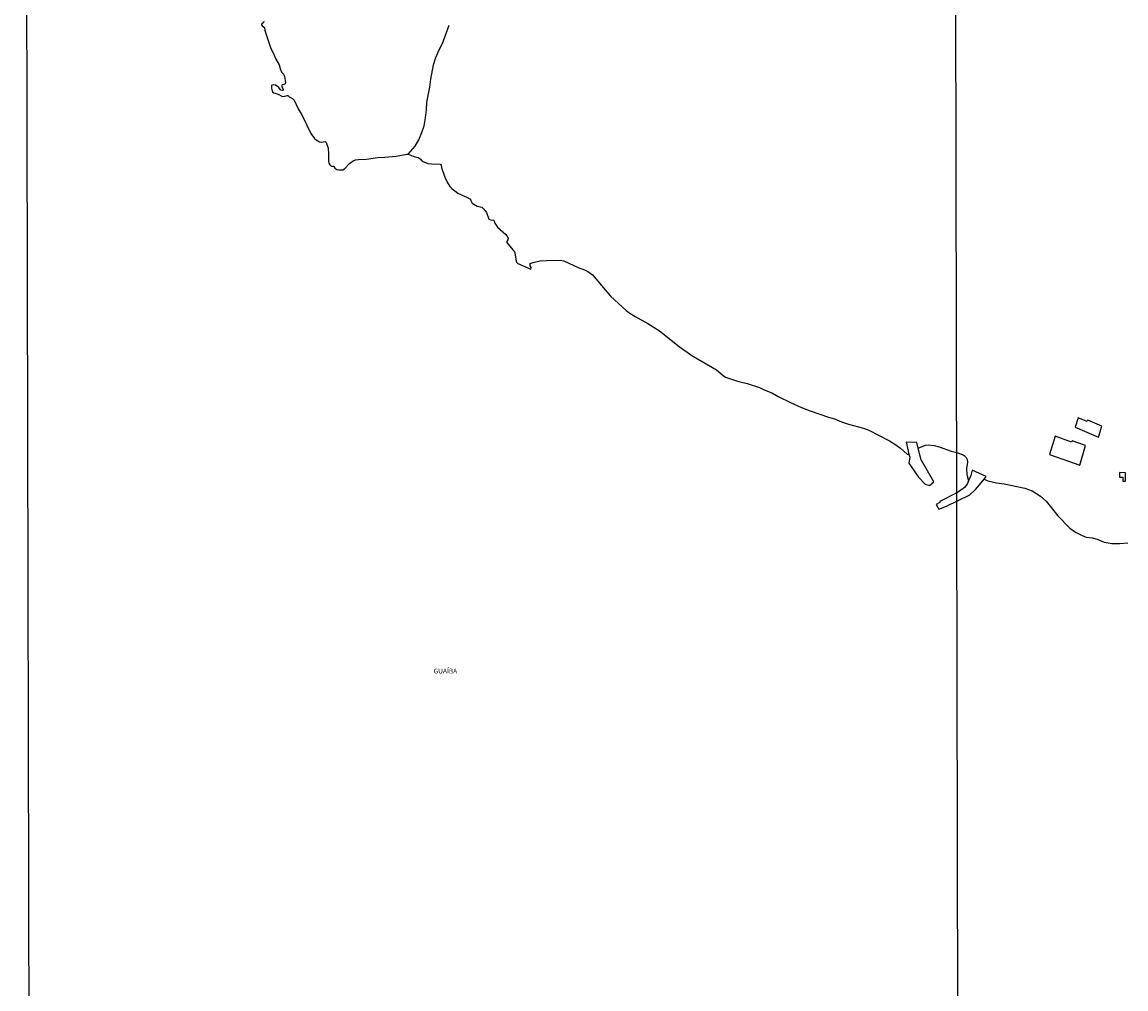
# Model space of a CAD drawing. Units: millimetres. Extents: x 175920 to 178333, y 1657641 to 1660417.
# Drawn here: x 175920 to 176492, y 1658777 to 1659278 of the extents above; entities that cross this region are included whole.
import ezdxf
from ezdxf.enums import TextEntityAlignment as Align

# ---------------------------------------------------------------- set-up
doc = ezdxf.new("R2010")
doc.units = ezdxf.units.MM
for name, color, linetype in [('V-EDIFICACAO', 2, 'Continuous'), ('V-NOME_DOS_LOGRADOUROS', 7, 'Continuous'), ('V-RIO', 71, 'Continuous'), ('V-TALVEGUE', 151, 'Continuous'), ('X-LIMITE_1000', 7, 'Continuous'), ('X-LIMITE_5000', 7, 'Continuous')]:
    doc.layers.add(name, color=color, linetype=linetype)

msp = doc.modelspace()

# ---------------------------------------------------------------- linework, layer by layer
at = {"layer": 'V-EDIFICACAO'}
for points in [[(176467.29, 1659072.88), (176465.66, 1659067.95), (176477.87, 1659062.75), (176479.58, 1659068.46), (176472.34, 1659071.61), (176471.96, 1659070.94), (176467.29, 1659072.88)], [(176464.26, 1659060.96), (176463.79, 1659060.26), (176455.36, 1659063.35), (176452.46, 1659053.86), (176468.08, 1659048.22), (176471.17, 1659058.49), (176464.26, 1659060.96)], [(176384.33, 1659057.11), (176383.58, 1659060.1), (176383.58, 1659060.1), (176383.58, 1659060.1), (176383.58, 1659060.1), (176378.05, 1659060.29), (176379.57, 1659053.94), (176380.05, 1659052.48), (176379.56, 1659049.33), (176384.51, 1659042.15), (176384.51, 1659042.15), (176388.06, 1659038.5), (176390.18, 1659037.77), (176392.45, 1659039.73), (176392.45, 1659039.73), (176392.45, 1659039.73), (176385.86, 1659051.05), (176385.86, 1659051.05)], [(176410.43, 1659040.13), (176409.72, 1659038.44), (176408.32, 1659036.78), (176405.73, 1659034.78), (176404.43, 1659033.92), (176395.53, 1659029.44), (176395.53, 1659029.44), (176395.6, 1659028.95), (176393.76, 1659027.91), (176395.11, 1659025.54), (176399.05, 1659027.05), (176399.05, 1659027.05), (176411.17, 1659032.97), (176411.17, 1659032.97), (176414.09, 1659035.71), (176416.99, 1659039.1), (176418.51, 1659041.03), (176419.65, 1659042.47), (176412.31, 1659045.66), (176411.65, 1659043.01)], [(176488.72, 1659044.52), (176488.71, 1659042.15), (176490.45, 1659042), (176490.51, 1659039.99), (176491.87, 1659039.93), (176491.87, 1659044.41), (176488.72, 1659044.52)]]:
    msp.add_lwpolyline(points, close=True, dxfattribs=at)
at = {"layer": 'V-RIO'}
msp.add_lwpolyline([(176045.14, 1659278.36), (176044.98, 1659277.94), (176043.94, 1659276.94), (176043.94, 1659276.68), (176044.34, 1659276.17), (176045.39, 1659275.33), (176045.62, 1659273.77), (176048.57, 1659264.87), (176050.48, 1659260.92), (176051.15, 1659259.12), (176052.99, 1659255.89), (176053.84, 1659253.32), (176054.68, 1659251.82), (176055.38, 1659251.02), (176055.87, 1659249.92), (176056.31, 1659246.74), (176056.12, 1659246), (176055.49, 1659245.7), (176054.63, 1659245.58), (176054.41, 1659245.25), (176054.41, 1659244.72), (176055.13, 1659243.09), (176055.11, 1659242.77), (176054.83, 1659242.62), (176054, 1659242.69), (176053.71, 1659242.87), (176052.84, 1659244.2), (176051.09, 1659245.41), (176049.96, 1659245.57), (176049.34, 1659245.44), (176049.11, 1659245.22), (176049.14, 1659243.86), (176049.38, 1659242.49), (176049.67, 1659241.91), (176050.28, 1659241.37), (176052.6, 1659240.66), (176054.5, 1659239.6), (176055.47, 1659239.48), (176057.16, 1659240.09), (176057.5, 1659240.08), (176058.32, 1659239.3), (176059.94, 1659238.39), (176060.82, 1659237.62), (176062.96, 1659233.12), (176065.08, 1659229.56), (176069.57, 1659220.27), (176071.34, 1659217.76), (176072.32, 1659216.97), (176073.97, 1659216), (176074.77, 1659215.81), (176076.87, 1659216.21), (176077.41, 1659215.56), (176078.4, 1659212.69), (176078.62, 1659209.63), (176078.62, 1659205.94), (176078.78, 1659204.99), (176079.35, 1659204), (176079.85, 1659203.49), (176080.25, 1659203.32), (176081.16, 1659203.43), (176081.39, 1659203.26), (176081.87, 1659202.28), (176082.89, 1659201.68), (176084.06, 1659201.42), (176086.11, 1659201.48), (176086.97, 1659201.91), (176089.48, 1659204.77), (176091.46, 1659206.14), (176092.72, 1659206.6), (176094.23, 1659206.88), (176098.43, 1659207.01), (176103.97, 1659207.8), (176107.93, 1659208), (176113.66, 1659208.62), (176119.25, 1659209.55), (176119.98, 1659209.5), (176123.35, 1659208.25), (176125.11, 1659207.87), (176126.12, 1659207.15), (176127.29, 1659205.93), (176130.16, 1659204.72), (176131.97, 1659204.51), (176136.68, 1659204.47), (176137.02, 1659203.92), (176137.21, 1659202.65), (176138.94, 1659197.59), (176140.13, 1659195.01), (176141.49, 1659192.87), (176142.58, 1659191.8), (176145.77, 1659189.38), (176147.99, 1659188.24), (176150.43, 1659187.29), (176150.43, 1659187.29), (176151.86, 1659186.43), (176152.49, 1659185.8), (176152.61, 1659185.19), (176153.11, 1659184.22), (176155.73, 1659182.7), (176158.06, 1659182.03), (176159.06, 1659181.21), (176160.52, 1659179.27), (176161.77, 1659175.93), (176162.55, 1659175.57), (176164.35, 1659175.38), (176164.91, 1659173.8), (176166.27, 1659171.79), (176170.65, 1659167.98), (176171.35, 1659166.94), (176171.72, 1659166.04), (176171.64, 1659165.19), (176171.13, 1659164.26), (176171.12, 1659163.72), (176174.17, 1659159.99), (176174.89, 1659159.3), (176175.29, 1659158.39), (176175.89, 1659154.14), (176176.15, 1659153.59), (176176.89, 1659152.97), (176183.53, 1659149.93), (176183.64, 1659150.79), (176183.26, 1659151.75), (176183.21, 1659152.82), (176184.84, 1659153.45), (176188.36, 1659154.34), (176191.69, 1659154.52), (176198.73, 1659154.56), (176200.63, 1659154.26), (176208.17, 1659150.79), (176211.3, 1659149.63), (176213.05, 1659148.72), (176215.45, 1659147.04), (176224.81, 1659135.9), (176232.93, 1659128.52), (176234.35, 1659127.46), (176237.66, 1659125.41), (176244.23, 1659121.81), (176250.3, 1659117.92), (176260.42, 1659109.83), (176267.07, 1659105.14), (176279.77, 1659097.72), (176283.18, 1659094.84), (176284.48, 1659093.93), (176290.73, 1659091.83), (176295.69, 1659090.74), (176302.08, 1659088.59), (176304.49, 1659087.42), (176308.46, 1659085.9), (176311.85, 1659083.97), (176318.24, 1659080.81), (176323.93, 1659078.21), (176328.34, 1659076.4), (176337.85, 1659073.23), (176340.92, 1659072.35), (176344.6, 1659070.77), (176348.32, 1659069.53), (176355.96, 1659067.48), (176358.75, 1659066.45), (176369.42, 1659060.96), (176372.26, 1659059.26), (176375.22, 1659057.16), (176378.57, 1659054.09), (176379.57, 1659053.94), (176380.05, 1659052.48), (176379.56, 1659049.33), (176384.51, 1659042.15), (176384.51, 1659042.15), (176388.06, 1659038.5), (176390.18, 1659037.77), (176392.45, 1659039.73), (176392.45, 1659039.73), (176392.45, 1659039.73), (176385.86, 1659051.05), (176385.86, 1659051.05), (176384.33, 1659057.11), (176388.19, 1659058.59), (176389.67, 1659058.8), (176392.59, 1659058.53), (176395.25, 1659057.84), (176401.53, 1659055.53), (176404.32, 1659054.92), (176407.64, 1659053.62), (176408.21, 1659053.25), (176409.19, 1659052.21), (176409.7, 1659051.19), (176409.86, 1659049.87), (176409.49, 1659046.62), (176409.63, 1659043.45), (176410.43, 1659040.12), (176409.72, 1659038.44), (176408.32, 1659036.78), (176405.73, 1659034.78), (176404.43, 1659033.92), (176395.53, 1659029.44), (176395.53, 1659029.44), (176395.6, 1659028.95), (176393.76, 1659027.91), (176395.11, 1659025.54), (176399.05, 1659027.05), (176399.05, 1659027.05), (176411.17, 1659032.97), (176411.17, 1659032.97), (176414.09, 1659035.71), (176416.99, 1659039.1), (176418.51, 1659041.03), (176420.48, 1659040.26), (176424.99, 1659039.21), (176428.94, 1659038.68), (176439.73, 1659036.36), (176443.45, 1659035.07), (176447.86, 1659032.26), (176450.69, 1659029.59), (176456.8, 1659022.06), (176463.03, 1659015.63), (176465.94, 1659013.6), (176469.45, 1659011.79), (176471.47, 1659011), (176474.56, 1659010.63), (176477.09, 1659010), (176480.71, 1659008.44), (176482.92, 1659007.95), (176484.83, 1659007.73), (176488.74, 1659007.76), (176493.13, 1659008.09)], dxfattribs=at)
at = {"layer": 'V-TALVEGUE'}
msp.add_lwpolyline([(176119.9, 1659209.51), (176123.66, 1659213.77), (176125.45, 1659217.08), (176127.08, 1659220.84), (176128.19, 1659224.33), (176128.9, 1659228.46), (176129.38, 1659232.61), (176129.6, 1659236.5), (176131.25, 1659244.4), (176131.65, 1659248.45), (176133.01, 1659255.97), (176134.38, 1659259.72), (176135.93, 1659263.36), (176137.75, 1659267.03), (176141.16, 1659276.55)], dxfattribs=at)
at = {"layer": 'X-LIMITE_1000'}
msp.add_line((176407.35, 1657641.58), (176401.4, 1660413.04), dxfattribs=at)
at = {"layer": 'X-LIMITE_5000'}
msp.add_lwpolyline([(175919.79, 1660412.04), (176401.4, 1660413.08), (176883, 1660414.11), (177364.61, 1660415.11), (177846.22, 1660416.1), (178327.82, 1660417.06), (178328.91, 1659862.76), (178330.01, 1659308.47), (178331.1, 1658754.18), (178332.2, 1658199.89), (178333.29, 1657645.6), (177851.81, 1657644.63), (177370.32, 1657643.65), (176888.84, 1657642.65), (176407.36, 1657641.62), (175925.87, 1657640.58), (175924.66, 1658194.87), (175923.44, 1658749.16), (175922.22, 1659303.46), (175921.01, 1659857.75), (175919.79, 1660412.04)], dxfattribs=at)

# ---------------------------------------------------------------- texts
at = {"layer": 'V-NOME_DOS_LOGRADOUROS'}
msp.add_text('GUAÍBA', height=2.5, dxfattribs=at).set_placement((176133.16, 1658939.5), align=Align.BOTTOM_LEFT)

doc.saveas('drawing.dxf')
